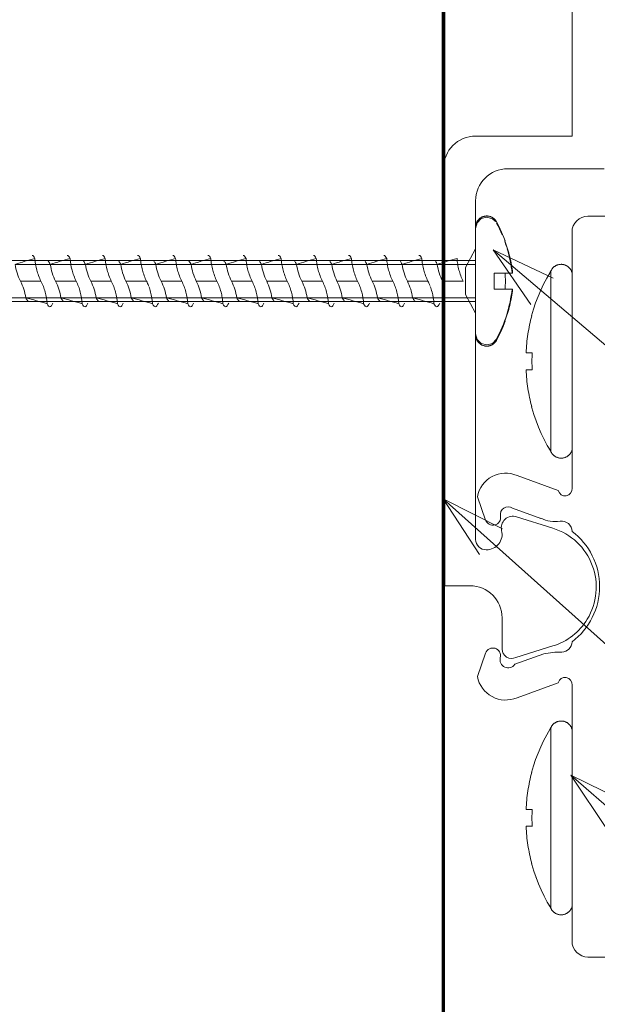
# Model space of a CAD drawing. Units: inches. Extents: x -254 to -132, y 158 to 170.
# Drawn here: x -252 to -251, y 166 to 168 of the extents above; entities that cross this region are included whole.
import ezdxf

# ---------------------------------------------------------------- set-up
doc = ezdxf.new("R2010")
doc.units = ezdxf.units.IN
doc.header["$MEASUREMENT"] = 0
for name, color, linetype, lineweight in [('A-DETL', 90, 'Continuous', 9), ('A-GENM', 13, 'Continuous', 9), ('A-WALL', 113, 'Continuous', 18), ('G-ANNO-TEXT', 231, 'Continuous', 9)]:
    doc.layers.add(name, color=color, linetype=linetype, lineweight=lineweight)

# ---------------------------------------------------------------- blocks, each defined once
blk = doc.blocks.new('FMR-604 Edge Mounting Rail_RR - L 17_ 3_-537774-Section A')
at = {"layer": 'A-GENM'}
for p, q in [((-251.0679, 168.5993), (-251.0679, 167.7251)), ((-251.0679, 167.7251), (-251.2554, 167.7251)), ((-251.3179, 167.6626), (-251.3179, 166.8501)), ((-251.1929, 167.6617), (-251.0054, 167.6617)), ((-251.2554, 167.5055), (-251.2554, 167.5992)), ((-251.2754, 167.4694), (-251.2554, 167.5055)), ((-251.2754, 167.4166), (-251.2754, 167.4694)), ((-251.2554, 167.3805), (-251.2754, 167.4166)), ((-251.2554, 166.9401), (-251.2554, 167.3805)), ((-251.1049, 166.962), (-251.1756, 166.9841)), ((-251.3179, 166.8501), (-251.2664, 166.8501)), ((-251.2039, 166.7876), (-251.2039, 166.7269)), ((-251.1771, 166.7103), (-251.1049, 166.7329))]:
    blk.add_line(p, q, dxfattribs=at)
for centre, radius, start, end in [((-251.2554, 167.6626), 0.0625, 90, 180), ((-251.1929, 167.5992), 0.0625, 90, 180), ((-251.183, 166.9628), 0.0225, 70.751, 194.1068), ((-251.2339, 166.9501), 0.03, 268.4449, 14.1068), ((-251.1407, 166.8474), 0.12, 328.6118, 72.6663), ((-251.2354, 166.9401), 0.02, 180, 271.9046), ((-251.2664, 166.7876), 0.0625, 0, 90), ((-251.1407, 166.8474), 0.12, 287.3337, 328.6118), ((-251.1854, 166.7269), 0.0185, 180, 296.6017)]:
    blk.add_arc(centre, radius, start, end, dxfattribs=at)
blk = doc.blocks.new('Wall Fastener per substrate - NOT PROVIDE - Wall Fastener per substrate - NOT PROVIDE-381220-Section A')
at = {"layer": 'A-GENM'}
for p, q in [((-251.2554, 167.5454), (-251.2554, 167.4754)), ((-251.2554, 167.483), (-252.5753, 167.483)), ((-252.0828, 167.4754), (-252.1512, 167.4754)), ((-252.0144, 167.4754), (-252.0828, 167.4754)), ((-251.9459, 167.4754), (-252.0144, 167.4754)), ((-251.8775, 167.4754), (-251.9459, 167.4754)), ((-251.8091, 167.4754), (-251.8775, 167.4754)), ((-251.7407, 167.4754), (-251.8091, 167.4754)), ((-251.6722, 167.4754), (-251.7406, 167.4754)), ((-251.6038, 167.4754), (-251.6722, 167.4754)), ((-251.4669, 167.4754), (-251.6038, 167.4754)), ((-251.3985, 167.4754), (-251.4669, 167.4754)), ((-251.3301, 167.4754), (-251.3985, 167.4754)), ((-251.2554, 167.4754), (-251.33, 167.4754)), ((-251.2191, 167.4274), (-251.2191, 167.4586)), ((-251.2191, 167.4586), (-251.1844, 167.4586)), ((-252.141, 167.443), (-252.101, 167.443)), ((-252.101, 167.443), (-252.141, 167.443)), ((-252.0725, 167.443), (-252.0325, 167.443)), ((-252.0325, 167.443), (-252.0725, 167.443)), ((-252.0041, 167.443), (-251.9641, 167.443)), ((-251.9641, 167.443), (-252.0041, 167.443)), ((-251.9357, 167.443), (-251.8957, 167.443)), ((-251.8957, 167.443), (-251.9357, 167.443)), ((-251.8672, 167.443), (-251.8272, 167.443)), ((-251.8272, 167.443), (-251.8672, 167.443)), ((-251.7988, 167.443), (-251.7588, 167.443)), ((-251.7588, 167.443), (-251.7988, 167.443)), ((-251.7304, 167.443), (-251.6904, 167.443)), ((-251.6904, 167.443), (-251.7304, 167.443)), ((-251.6619, 167.443), (-251.6219, 167.443)), ((-251.6219, 167.443), (-251.6619, 167.443)), ((-251.5935, 167.443), (-251.5535, 167.443)), ((-251.5535, 167.443), (-251.5935, 167.443)), ((-251.5251, 167.443), (-251.4851, 167.443)), ((-251.4851, 167.443), (-251.5251, 167.443)), ((-251.4566, 167.443), (-251.4166, 167.443)), ((-251.4166, 167.443), (-251.4566, 167.443)), ((-251.3882, 167.443), (-251.3482, 167.443)), ((-251.3482, 167.443), (-251.3882, 167.443)), ((-251.3198, 167.443), (-251.2798, 167.443)), ((-252.5753, 167.4106), (-251.2554, 167.4106)), ((-251.2554, 167.4106), (-251.2554, 167.3406)), ((-251.1844, 167.4274), (-251.2191, 167.4274)), ((-252.5753, 167.403), (-251.2554, 167.403)), ((-251.2554, 167.3406), (-251.2525, 167.3296))]:
    blk.add_line(p, q, dxfattribs=at)
at = {"layer": 'A-GENM', "flags": 128}
for points in [[(-251.2554, 167.548), (-251.2554, 167.5489), (-251.2553, 167.5498), (-251.2552, 167.5506), (-251.2551, 167.5515), (-251.255, 167.5523), (-251.2548, 167.5532), (-251.2546, 167.554), (-251.2543, 167.5548), (-251.254, 167.5557), (-251.2537, 167.5565), (-251.2533, 167.5573), (-251.253, 167.558), (-251.2525, 167.5588), (-251.2521, 167.5595), (-251.2516, 167.5603), (-251.2511, 167.561), (-251.2506, 167.5616), (-251.25, 167.5623), (-251.2494, 167.5629), (-251.2488, 167.5636), (-251.2482, 167.5641), (-251.2476, 167.5647), (-251.2469, 167.5652), (-251.2462, 167.5658), (-251.2455, 167.5662), (-251.2447, 167.5667), (-251.244, 167.5671), (-251.2432, 167.5675), (-251.2424, 167.5679), (-251.2416, 167.5682), (-251.2408, 167.5685), (-251.24, 167.5688), (-251.2391, 167.569), (-251.2383, 167.5692), (-251.2375, 167.5693), (-251.2366, 167.5695), (-251.2357, 167.5696), (-251.2349, 167.5696), (-251.234, 167.5697), (-251.2332, 167.5697), (-251.2323, 167.5696), (-251.2314, 167.5695), (-251.2306, 167.5694), (-251.2297, 167.5693), (-251.2289, 167.5691), (-251.228, 167.5689), (-251.2272, 167.5686), (-251.2264, 167.5684), (-251.2256, 167.568), (-251.2248, 167.5677), (-251.224, 167.5673), (-251.2232, 167.5669), (-251.2225, 167.5665), (-251.2218, 167.566), (-251.2211, 167.5655), (-251.2204, 167.565), (-251.2197, 167.5645), (-251.2191, 167.5639), (-251.2184, 167.5633), (-251.2178, 167.5626), (-251.2173, 167.562), (-251.2167, 167.5613), (-251.2162, 167.5606), (-251.2157, 167.5599), (-251.2153, 167.5592), (-251.2148, 167.5584), (-251.2148, 167.5584)], [(-251.2167, 167.5589), (-251.2226, 167.5643), (-251.2336, 167.5675), (-251.2446, 167.5645), (-251.2525, 167.5564), (-251.2554, 167.5454)], [(-251.2554, 167.443), (-251.2554, 167.4472), (-251.2554, 167.4514), (-251.2554, 167.4556), (-251.2554, 167.4598), (-251.2554, 167.4639), (-251.2554, 167.468), (-251.2554, 167.472), (-251.2554, 167.4761), (-251.2554, 167.48), (-251.2554, 167.4839), (-251.2554, 167.4878), (-251.2554, 167.4915), (-251.2554, 167.4952), (-251.2554, 167.4988), (-251.2554, 167.5023), (-251.2554, 167.5057), (-251.2554, 167.5091), (-251.2554, 167.5123), (-251.2554, 167.5154), (-251.2554, 167.5184), (-251.2554, 167.5212), (-251.2554, 167.524), (-251.2554, 167.5266), (-251.2554, 167.5291), (-251.2554, 167.5314), (-251.2554, 167.5336), (-251.2554, 167.5357), (-251.2554, 167.5376), (-251.2554, 167.5393), (-251.2554, 167.5409), (-251.2554, 167.5424), (-251.2554, 167.5436), (-251.2554, 167.5448), (-251.2554, 167.5457), (-251.2554, 167.5465), (-251.2554, 167.5472), (-251.2554, 167.5476), (-251.2554, 167.5479), (-251.2554, 167.548), (-251.2554, 167.548)], [(-251.2554, 167.548), (-251.2554, 167.548), (-251.2554, 167.5477), (-251.2554, 167.5473), (-251.2554, 167.5467), (-251.2554, 167.546), (-251.2554, 167.5454)], [(-251.2148, 167.5584), (-251.2096, 167.5484), (-251.2048, 167.5382), (-251.2004, 167.5278), (-251.1978, 167.5211)], [(-251.2554, 167.338), (-251.2554, 167.3381), (-251.2554, 167.3383), (-251.2554, 167.3387), (-251.2554, 167.3393), (-251.2554, 167.3401), (-251.2554, 167.341), (-251.2554, 167.3421), (-251.2554, 167.3433), (-251.2554, 167.3447), (-251.2554, 167.3463), (-251.2554, 167.348), (-251.2554, 167.3499), (-251.2554, 167.3519), (-251.2554, 167.354), (-251.2554, 167.3563), (-251.2554, 167.3588), (-251.2554, 167.3613), (-251.2554, 167.3641), (-251.2554, 167.3669), (-251.2554, 167.3698), (-251.2554, 167.3729), (-251.2554, 167.3761), (-251.2554, 167.3794), (-251.2554, 167.3828), (-251.2554, 167.3863), (-251.2554, 167.3898), (-251.2554, 167.3935), (-251.2554, 167.3973), (-251.2554, 167.4011), (-251.2554, 167.405), (-251.2554, 167.4089), (-251.2554, 167.4129), (-251.2554, 167.417), (-251.2554, 167.421), (-251.2554, 167.4252), (-251.2554, 167.4293), (-251.2554, 167.4335), (-251.2554, 167.4377), (-251.2554, 167.4419), (-251.2554, 167.443)], [(-251.1978, 167.3649), (-251.202, 167.3544), (-251.2065, 167.3441), (-251.2115, 167.3339), (-251.2148, 167.3276)], [(-251.2554, 167.3406), (-251.2554, 167.3398), (-251.2554, 167.3391), (-251.2554, 167.3386), (-251.2554, 167.3382), (-251.2554, 167.338), (-251.2554, 167.338)], [(-251.2148, 167.3276), (-251.2153, 167.3269), (-251.2157, 167.3261), (-251.2162, 167.3254), (-251.2167, 167.3247), (-251.2173, 167.3241), (-251.2178, 167.3234), (-251.2184, 167.3228), (-251.219, 167.3222), (-251.2197, 167.3216), (-251.2204, 167.3211), (-251.221, 167.3205), (-251.2218, 167.32), (-251.2225, 167.3196), (-251.2232, 167.3191), (-251.224, 167.3187), (-251.2248, 167.3183), (-251.2256, 167.318), (-251.2264, 167.3177), (-251.2272, 167.3174), (-251.228, 167.3172), (-251.2288, 167.3169), (-251.2297, 167.3168), (-251.2305, 167.3166), (-251.2314, 167.3165), (-251.2323, 167.3164), (-251.2331, 167.3164), (-251.234, 167.3164), (-251.2349, 167.3164), (-251.2357, 167.3165), (-251.2366, 167.3166), (-251.2374, 167.3167), (-251.2383, 167.3168), (-251.2391, 167.317), (-251.24, 167.3173), (-251.2408, 167.3175), (-251.2416, 167.3178), (-251.2424, 167.3182), (-251.2432, 167.3185), (-251.2439, 167.3189), (-251.2447, 167.3193), (-251.2454, 167.3198), (-251.2462, 167.3203), (-251.2469, 167.3208), (-251.2475, 167.3213), (-251.2482, 167.3219), (-251.2488, 167.3225), (-251.2494, 167.3231), (-251.25, 167.3237), (-251.2506, 167.3244), (-251.2511, 167.3251), (-251.2516, 167.3258), (-251.2521, 167.3265), (-251.2525, 167.3272), (-251.2529, 167.328), (-251.2533, 167.3288), (-251.2537, 167.3295), (-251.254, 167.3303), (-251.2543, 167.3312), (-251.2545, 167.332), (-251.2548, 167.3328), (-251.255, 167.3337), (-251.2551, 167.3345), (-251.2552, 167.3354), (-251.2553, 167.3362), (-251.2554, 167.3371), (-251.2554, 167.338), (-251.2554, 167.338)], [(-251.2519, 167.3286), (-251.2445, 167.3215), (-251.2335, 167.3186), (-251.2226, 167.3218), (-251.2148, 167.33)]]:
    blk.add_lwpolyline(points, dxfattribs=at)
at = {"layer": 'A-GENM'}
for centre, radius, start, end in [((-251.4496, 167.4291), 0.2669, 22.8775, 28.3875), ((-251.4496, 167.4291), 0.2669, 17.3674, 20.2762), ((-251.4496, 167.4291), 0.2669, 6.3473, 16.714), ((-251.7257, 166.1461), 1.3958, 106.0997, 107.7517), ((-251.6572, 166.1461), 1.3958, 106.0997, 107.7517), ((-251.5888, 166.1461), 1.3958, 106.0997, 107.7517), ((-251.5204, 166.1461), 1.3958, 106.0997, 107.7517), ((-251.4519, 166.1461), 1.3958, 106.0997, 107.7517), ((-251.3835, 166.1461), 1.3958, 106.0997, 107.7517), ((-251.3151, 166.1461), 1.3958, 106.0997, 107.7517), ((-251.2466, 166.1461), 1.3958, 106.0997, 107.7517), ((-251.1782, 166.1461), 1.3958, 106.0997, 107.7517), ((-251.1098, 166.1461), 1.3958, 106.0997, 107.7517), ((-251.0413, 166.1461), 1.3958, 106.0997, 107.7517), ((-250.9729, 166.1461), 1.3958, 106.0997, 107.7517), ((-250.9045, 166.1461), 1.3958, 106.0997, 107.7517), ((-251.4088, 167.443), 0.2113, 0.0037, 4.2438), ((-251.4088, 167.443), 0.2113, 355.7562, 359.9963), ((-251.409, 169.8875), 2.5798, 253.7568, 254.7145), ((-251.3406, 169.8875), 2.5798, 253.7568, 254.7145), ((-251.2722, 169.8875), 2.5798, 253.7568, 254.7145), ((-251.2037, 169.8875), 2.5798, 253.7568, 254.7145), ((-251.1353, 169.8875), 2.5798, 253.7568, 254.7145), ((-251.0669, 169.8875), 2.5798, 253.7568, 254.7145), ((-250.9984, 169.8875), 2.5798, 253.7568, 254.7145), ((-250.93, 169.8875), 2.5798, 253.7568, 254.7145), ((-250.8616, 169.8875), 2.5798, 253.7568, 254.7145), ((-250.7932, 169.8875), 2.5798, 253.7568, 254.7145), ((-250.7247, 169.8875), 2.5798, 253.7568, 254.7145), ((-250.6563, 169.8875), 2.5798, 253.7568, 254.7145), ((-251.4496, 167.4569), 0.2668, 331.611, 353.6542)]:
    blk.add_arc(centre, radius, start, end, dxfattribs=at)
for points in [[(-251.1984, 167.5211), (-251.1946, 167.5109), (-251.1883, 167.4903), (-251.1846, 167.4693), (-251.1834, 167.4586)], [(-251.1978, 167.5211), (-251.1978, 167.5211), (-251.198, 167.5211), (-251.1984, 167.5211)], [(-251.189, 167.4903), (-251.1915, 167.5008), (-251.1946, 167.511), (-251.1984, 167.5211)], [(-252.1183, 167.493), (-252.1165, 167.4932), (-252.1146, 167.4911), (-252.1127, 167.4871)], [(-252.101, 167.443), (-252.1044, 167.4499), (-252.1097, 167.4642), (-252.1122, 167.4793), (-252.1127, 167.4871)], [(-252.0499, 167.493), (-252.048, 167.4932), (-252.0462, 167.4911), (-252.0443, 167.4871)], [(-252.0325, 167.443), (-252.0359, 167.4499), (-252.0413, 167.4642), (-252.0438, 167.4793), (-252.0443, 167.4871)], [(-251.9815, 167.493), (-251.9796, 167.4932), (-251.9777, 167.4911), (-251.9759, 167.4871)], [(-251.9641, 167.443), (-251.9675, 167.4499), (-251.9729, 167.4642), (-251.9754, 167.4793), (-251.9759, 167.4871)], [(-251.9131, 167.493), (-251.9112, 167.4932), (-251.9093, 167.4911), (-251.9074, 167.4871)], [(-251.9061, 167.4755), (-251.9067, 167.4793), (-251.9072, 167.4832), (-251.9074, 167.4871)], [(-251.8446, 167.493), (-251.8427, 167.4932), (-251.8409, 167.4911), (-251.839, 167.4871)], [(-251.8377, 167.4755), (-251.8383, 167.4793), (-251.8387, 167.4832), (-251.839, 167.4871)], [(-251.7762, 167.493), (-251.7743, 167.4932), (-251.7724, 167.4911), (-251.7706, 167.4871)], [(-251.7692, 167.4755), (-251.7699, 167.4793), (-251.7703, 167.4832), (-251.7706, 167.4871)], [(-251.7078, 167.493), (-251.7059, 167.4932), (-251.704, 167.4911), (-251.7021, 167.4871)], [(-251.7008, 167.4755), (-251.7014, 167.4793), (-251.7019, 167.4832), (-251.7021, 167.4871)], [(-251.6393, 167.493), (-251.6375, 167.4932), (-251.6356, 167.4911), (-251.6337, 167.4871)], [(-251.6324, 167.4756), (-251.633, 167.4794), (-251.6335, 167.4832), (-251.6337, 167.4871)], [(-251.5709, 167.493), (-251.569, 167.4932), (-251.5671, 167.4911), (-251.5653, 167.4871)], [(-251.564, 167.4756), (-251.5646, 167.4794), (-251.565, 167.4832), (-251.5653, 167.4871)], [(-251.5025, 167.493), (-251.5006, 167.4932), (-251.4987, 167.4911), (-251.4968, 167.4871)], [(-251.4955, 167.4756), (-251.4961, 167.4794), (-251.4966, 167.4832), (-251.4968, 167.4871)], [(-251.434, 167.493), (-251.4322, 167.4932), (-251.4303, 167.4911), (-251.4284, 167.4871)], [(-251.4271, 167.4756), (-251.4277, 167.4794), (-251.4282, 167.4832), (-251.4284, 167.4871)], [(-251.3656, 167.493), (-251.3637, 167.4932), (-251.3619, 167.4911), (-251.36, 167.4871)], [(-251.3587, 167.4756), (-251.3593, 167.4794), (-251.3597, 167.4832), (-251.36, 167.4871)], [(-251.2902, 167.4757), (-251.2908, 167.4794), (-251.2913, 167.4833), (-251.2915, 167.4871)], [(-252.1512, 167.4754), (-252.1504, 167.4697), (-252.1478, 167.4586), (-252.1435, 167.4481), (-252.141, 167.443)], [(-252.0908, 167.4828), (-252.0901, 167.483), (-252.0895, 167.4831), (-252.0888, 167.4829)], [(-252.0867, 167.4815), (-252.0854, 167.4802), (-252.0841, 167.4782), (-252.0828, 167.4754)], [(-252.0828, 167.4754), (-252.082, 167.4697), (-252.0794, 167.4586), (-252.0751, 167.4481), (-252.0725, 167.443)], [(-252.0224, 167.4828), (-252.0217, 167.483), (-252.021, 167.4831), (-252.0204, 167.4829)], [(-252.0182, 167.4815), (-252.0169, 167.4802), (-252.0157, 167.4781), (-252.0144, 167.4754)], [(-252.0144, 167.4754), (-252.0135, 167.4697), (-252.011, 167.4586), (-252.0067, 167.4481), (-252.0041, 167.443)], [(-251.9539, 167.4828), (-251.9533, 167.483), (-251.9526, 167.4831), (-251.9519, 167.4829)], [(-251.9497, 167.4815), (-251.9485, 167.4802), (-251.9472, 167.4781), (-251.9459, 167.4754)], [(-251.9459, 167.4754), (-251.9451, 167.4697), (-251.9425, 167.4586), (-251.9382, 167.4481), (-251.9357, 167.443)], [(-251.8855, 167.4828), (-251.8848, 167.483), (-251.8842, 167.4831), (-251.8835, 167.4829)], [(-251.8813, 167.4814), (-251.88, 167.4802), (-251.8788, 167.4781), (-251.8775, 167.4754)], [(-251.8775, 167.4754), (-251.8767, 167.4697), (-251.8741, 167.4586), (-251.8698, 167.4481), (-251.8672, 167.443)], [(-251.8151, 167.4829), (-251.8131, 167.4823), (-251.8111, 167.4797), (-251.8091, 167.4754)], [(-251.8128, 167.4814), (-251.8116, 167.4801), (-251.8103, 167.4781), (-251.8091, 167.4754)], [(-251.8091, 167.4754), (-251.8082, 167.4697), (-251.8057, 167.4586), (-251.8014, 167.4481), (-251.7988, 167.443)], [(-251.7466, 167.4829), (-251.746, 167.4827), (-251.7453, 167.4823), (-251.7446, 167.4817)], [(-251.7444, 167.4814), (-251.7431, 167.4801), (-251.7419, 167.4781), (-251.7406, 167.4754)], [(-251.7406, 167.4754), (-251.7398, 167.4697), (-251.7372, 167.4586), (-251.7329, 167.4481), (-251.7304, 167.443)], [(-251.6759, 167.4814), (-251.6747, 167.4801), (-251.6734, 167.4781), (-251.6722, 167.4754)], [(-251.6722, 167.4754), (-251.6714, 167.4697), (-251.6688, 167.4586), (-251.6645, 167.4481), (-251.6619, 167.443)], [(-251.6075, 167.4813), (-251.6062, 167.4801), (-251.605, 167.478), (-251.6038, 167.4754)], [(-251.6038, 167.4754), (-251.6029, 167.4697), (-251.6004, 167.4586), (-251.5961, 167.4481), (-251.5935, 167.443)], [(-251.539, 167.4813), (-251.5378, 167.48), (-251.5366, 167.478), (-251.5353, 167.4754)], [(-251.5353, 167.4754), (-251.5345, 167.4697), (-251.5319, 167.4586), (-251.5276, 167.4481), (-251.5251, 167.443)], [(-251.4706, 167.4813), (-251.4693, 167.48), (-251.4681, 167.478), (-251.4669, 167.4754)], [(-251.4669, 167.4754), (-251.4661, 167.4697), (-251.4635, 167.4586), (-251.4592, 167.4481), (-251.4566, 167.443)], [(-251.4021, 167.4813), (-251.4009, 167.48), (-251.3997, 167.478), (-251.3985, 167.4754)], [(-251.3985, 167.4754), (-251.3976, 167.4697), (-251.3951, 167.4586), (-251.3908, 167.4481), (-251.3882, 167.443)], [(-251.3336, 167.4813), (-251.3324, 167.48), (-251.3312, 167.478), (-251.33, 167.4754)], [(-251.33, 167.4754), (-251.3292, 167.4697), (-251.3266, 167.4586), (-251.3223, 167.4481), (-251.3198, 167.443)], [(-251.1834, 167.4586), (-251.184, 167.464), (-251.1848, 167.4693), (-251.1857, 167.4745)], [(-251.1834, 167.4586), (-251.1837, 167.4586), (-251.184, 167.4586), (-251.1844, 167.4586)], [(-252.141, 167.443), (-252.1384, 167.4379), (-252.1341, 167.4274), (-252.1315, 167.4163), (-252.1307, 167.4106)], [(-252.0892, 167.3989), (-252.0897, 167.4067), (-252.0922, 167.4219), (-252.0975, 167.4361), (-252.101, 167.443)], [(-252.0725, 167.443), (-252.0699, 167.4379), (-252.0656, 167.4274), (-252.0631, 167.4163), (-252.0622, 167.4106)], [(-252.0207, 167.3989), (-252.0213, 167.4067), (-252.0237, 167.4219), (-252.0291, 167.4361), (-252.0325, 167.443)], [(-252.0041, 167.443), (-252.0015, 167.4379), (-251.9972, 167.4274), (-251.9946, 167.4163), (-251.9938, 167.4106)], [(-251.9523, 167.3989), (-251.9528, 167.4067), (-251.9553, 167.4219), (-251.9607, 167.4361), (-251.9641, 167.443)], [(-251.9357, 167.443), (-251.9331, 167.4379), (-251.9288, 167.4274), (-251.9262, 167.4163), (-251.9254, 167.4106)], [(-251.8916, 167.4338), (-251.8928, 167.4369), (-251.8942, 167.44), (-251.8957, 167.443)], [(-251.8672, 167.443), (-251.8646, 167.4379), (-251.8604, 167.4274), (-251.8578, 167.4163), (-251.8569, 167.4106)], [(-251.8154, 167.3989), (-251.816, 167.4067), (-251.8184, 167.4219), (-251.8238, 167.4361), (-251.8272, 167.443)], [(-251.7988, 167.443), (-251.7962, 167.4379), (-251.7919, 167.4274), (-251.7893, 167.4163), (-251.7885, 167.4106)], [(-251.7304, 167.443), (-251.7278, 167.4379), (-251.7235, 167.4274), (-251.7209, 167.4163), (-251.7201, 167.4106)], [(-251.6786, 167.3989), (-251.6791, 167.4067), (-251.6816, 167.4219), (-251.6869, 167.4361), (-251.6904, 167.443)], [(-251.6619, 167.443), (-251.6593, 167.4379), (-251.6551, 167.4274), (-251.6525, 167.4163), (-251.6516, 167.4106)], [(-251.6101, 167.3989), (-251.6107, 167.4067), (-251.6131, 167.4219), (-251.6185, 167.4361), (-251.6219, 167.443)], [(-251.5935, 167.443), (-251.5909, 167.4379), (-251.5866, 167.4274), (-251.5841, 167.4163), (-251.5832, 167.4106)], [(-251.5417, 167.3989), (-251.5422, 167.4067), (-251.5447, 167.4219), (-251.5501, 167.4361), (-251.5535, 167.443)], [(-251.5251, 167.443), (-251.5225, 167.4379), (-251.5182, 167.4274), (-251.5156, 167.4163), (-251.5148, 167.4106)], [(-251.4733, 167.3989), (-251.4738, 167.4067), (-251.4763, 167.4219), (-251.4817, 167.4361), (-251.4851, 167.443)], [(-251.4566, 167.443), (-251.454, 167.4379), (-251.4498, 167.4274), (-251.4472, 167.4163), (-251.4463, 167.4106)], [(-251.4048, 167.3989), (-251.4054, 167.4067), (-251.4078, 167.4219), (-251.4132, 167.4361), (-251.4166, 167.443)], [(-251.3882, 167.443), (-251.3856, 167.4379), (-251.3813, 167.4274), (-251.3788, 167.4163), (-251.3779, 167.4106)], [(-251.3444, 167.4344), (-251.3455, 167.4373), (-251.3468, 167.4402), (-251.3482, 167.443)], [(-252.1307, 167.4106), (-252.1294, 167.4079), (-252.1281, 167.4058), (-252.1268, 167.4045)], [(-252.0622, 167.4106), (-252.0609, 167.4079), (-252.0597, 167.4058), (-252.0584, 167.4045)], [(-251.9938, 167.4106), (-251.9925, 167.4079), (-251.9913, 167.4058), (-251.99, 167.4046)], [(-251.9254, 167.4106), (-251.9241, 167.4079), (-251.9228, 167.4059), (-251.9216, 167.4046)], [(-251.8569, 167.4106), (-251.8557, 167.4079), (-251.8544, 167.4059), (-251.8532, 167.4046)], [(-251.7885, 167.4106), (-251.7872, 167.408), (-251.786, 167.4059), (-251.7848, 167.4046)], [(-251.747, 167.3989), (-251.7473, 167.4028), (-251.7477, 167.4067), (-251.7483, 167.4105)], [(-251.7201, 167.4106), (-251.7188, 167.408), (-251.7176, 167.4059), (-251.7163, 167.4046)], [(-251.6516, 167.4106), (-251.6504, 167.408), (-251.6492, 167.406), (-251.6479, 167.4047)], [(-251.5832, 167.4106), (-251.582, 167.408), (-251.5807, 167.406), (-251.5795, 167.4047)], [(-251.5148, 167.4106), (-251.5135, 167.408), (-251.5123, 167.406), (-251.5111, 167.4047)], [(-251.4463, 167.4106), (-251.4451, 167.408), (-251.4439, 167.406), (-251.4427, 167.4047)], [(-251.3779, 167.4106), (-251.3767, 167.4081), (-251.3755, 167.4061), (-251.3743, 167.4048)], [(-251.1834, 167.4274), (-251.1846, 167.4167), (-251.1884, 167.3956), (-251.1946, 167.375), (-251.1984, 167.3649)], [(-251.1857, 167.4115), (-251.1848, 167.4168), (-251.184, 167.4221), (-251.1834, 167.4274)], [(-251.1844, 167.4274), (-251.184, 167.4274), (-251.1837, 167.4274), (-251.1834, 167.4274)], [(-252.1267, 167.4044), (-252.126, 167.4037), (-252.1253, 167.4033), (-252.1247, 167.4031)], [(-252.0892, 167.3989), (-252.0873, 167.3949), (-252.0836, 167.3907), (-252.0798, 167.3958), (-252.0779, 167.4002)], [(-252.0582, 167.4044), (-252.0576, 167.4037), (-252.0569, 167.4033), (-252.0562, 167.4031)], [(-252.0207, 167.3989), (-252.0189, 167.3949), (-252.0151, 167.3907), (-252.0114, 167.3958), (-252.0095, 167.4002)], [(-251.9898, 167.4044), (-251.9891, 167.4037), (-251.9885, 167.4033), (-251.9878, 167.4031)], [(-251.9523, 167.3989), (-251.9504, 167.3949), (-251.9467, 167.3907), (-251.9429, 167.3958), (-251.9411, 167.4002)], [(-251.9214, 167.4044), (-251.9207, 167.4037), (-251.92, 167.4033), (-251.9194, 167.4031)], [(-251.8839, 167.3989), (-251.882, 167.3949), (-251.8783, 167.3907), (-251.8745, 167.3958), (-251.8726, 167.4002)], [(-251.8529, 167.4044), (-251.8523, 167.4037), (-251.8516, 167.4033), (-251.8509, 167.4031)], [(-251.8154, 167.3989), (-251.8136, 167.3949), (-251.8098, 167.3907), (-251.8061, 167.3958), (-251.8042, 167.4002)], [(-251.7845, 167.4044), (-251.7838, 167.4037), (-251.7832, 167.4033), (-251.7825, 167.4031)], [(-251.747, 167.3989), (-251.7451, 167.3949), (-251.7414, 167.3907), (-251.7377, 167.3958), (-251.7358, 167.4002)], [(-251.7161, 167.4044), (-251.7154, 167.4037), (-251.7147, 167.4033), (-251.7141, 167.4031)], [(-251.6786, 167.3989), (-251.6767, 167.3949), (-251.673, 167.3907), (-251.6692, 167.3958), (-251.6673, 167.4002)], [(-251.6476, 167.4044), (-251.647, 167.4037), (-251.6463, 167.4033), (-251.6456, 167.4031)], [(-251.6101, 167.3989), (-251.6083, 167.3949), (-251.6045, 167.3907), (-251.6008, 167.3958), (-251.5989, 167.4002)], [(-251.5792, 167.4044), (-251.5785, 167.4037), (-251.5779, 167.4033), (-251.5772, 167.4031)], [(-251.5417, 167.3989), (-251.5398, 167.3949), (-251.5361, 167.3907), (-251.5324, 167.3958), (-251.5305, 167.4002)], [(-251.5108, 167.4044), (-251.5101, 167.4037), (-251.5094, 167.4033), (-251.5088, 167.4031)], [(-251.4733, 167.3989), (-251.4714, 167.3949), (-251.4677, 167.3907), (-251.4639, 167.3958), (-251.4621, 167.4002)], [(-251.4423, 167.4044), (-251.4417, 167.4037), (-251.441, 167.4033), (-251.4404, 167.4031)], [(-251.4048, 167.3989), (-251.403, 167.3949), (-251.3992, 167.3907), (-251.3955, 167.3958), (-251.3936, 167.4002)], [(-251.3739, 167.4044), (-251.3732, 167.4037), (-251.3726, 167.4033), (-251.3719, 167.4031)], [(-251.3364, 167.3989), (-251.3345, 167.3949), (-251.3308, 167.3907), (-251.3271, 167.3958), (-251.3252, 167.4002)], [(-251.1984, 167.3649), (-251.1946, 167.3751), (-251.1915, 167.3854), (-251.189, 167.3958)], [(-251.1984, 167.3649), (-251.198, 167.3649), (-251.1978, 167.3649), (-251.1978, 167.3649)]]:
    blk.add_open_spline(points, degree=3, dxfattribs=at)
for points, knots in [([(-251.8957, 167.443), (-251.8991, 167.4499), (-251.903, 167.4605), (-251.9054, 167.4716), (-251.9061, 167.4753)], [0, 0, 0, 0, 0.5, 0.7427794, 0.7427794, 0.7427794, 0.7427794]), ([(-251.8272, 167.443), (-251.8306, 167.4499), (-251.8346, 167.4605), (-251.837, 167.4716), (-251.8376, 167.4753)], [0, 0, 0, 0, 0.5, 0.7427794, 0.7427794, 0.7427794, 0.7427794]), ([(-251.7588, 167.443), (-251.7622, 167.4499), (-251.7662, 167.4605), (-251.7686, 167.4716), (-251.7692, 167.4753)], [0, 0, 0, 0, 0.5, 0.7427794, 0.7427794, 0.7427794, 0.7427794]), ([(-251.6904, 167.443), (-251.6938, 167.4499), (-251.6977, 167.4605), (-251.7001, 167.4716), (-251.7008, 167.4753)], [0, 0, 0, 0, 0.5, 0.7427794, 0.7427794, 0.7427794, 0.7427794]), ([(-251.6219, 167.443), (-251.6253, 167.4499), (-251.6293, 167.4605), (-251.6317, 167.4716), (-251.6323, 167.4753)], [0, 0, 0, 0, 0.5, 0.7427794, 0.7427794, 0.7427794, 0.7427794]), ([(-251.5535, 167.443), (-251.5569, 167.4499), (-251.5609, 167.4605), (-251.5633, 167.4716), (-251.5639, 167.4753)], [0, 0, 0, 0, 0.5, 0.7427794, 0.7427794, 0.7427794, 0.7427794]), ([(-251.4851, 167.443), (-251.4885, 167.4499), (-251.4925, 167.4605), (-251.4949, 167.4716), (-251.4955, 167.4753)], [0, 0, 0, 0, 0.5, 0.7427794, 0.7427794, 0.7427794, 0.7427794]), ([(-251.4166, 167.443), (-251.42, 167.4499), (-251.424, 167.4605), (-251.4264, 167.4716), (-251.427, 167.4753)], [0, 0, 0, 0, 0.5, 0.7427794, 0.7427794, 0.7427794, 0.7427794]), ([(-251.3482, 167.443), (-251.3516, 167.4499), (-251.3556, 167.4605), (-251.358, 167.4716), (-251.3586, 167.4753)], [0, 0, 0, 0, 0.5, 0.7427794, 0.7427794, 0.7427794, 0.7427794]), ([(-251.2798, 167.443), (-251.2832, 167.4499), (-251.2872, 167.4605), (-251.2896, 167.4716), (-251.2902, 167.4753)], [0, 0, 0, 0, 0.5, 0.7427794, 0.7427794, 0.7427794, 0.7427794]), ([(-251.8839, 167.3989), (-251.8844, 167.4067), (-251.8863, 167.4181), (-251.8897, 167.4289), (-251.8911, 167.4325)], [0, 0, 0, 0, 0.5, 0.75, 0.75, 0.75, 0.75]), ([(-251.7484, 167.4108), (-251.749, 167.4144), (-251.7514, 167.4255), (-251.7554, 167.4361), (-251.7588, 167.443)], [0.2572206, 0.2572206, 0.2572206, 0.2572206, 0.5, 1, 1, 1, 1]), ([(-251.3364, 167.3989), (-251.3369, 167.4067), (-251.3388, 167.4181), (-251.3423, 167.4289), (-251.3436, 167.4325)], [0, 0, 0, 0, 0.5, 0.75, 0.75, 0.75, 0.75])]:
    blk.add_open_spline(points, degree=3, knots=knots, dxfattribs=at)
blk = doc.blocks.new('022 FM Panel Clip with Screw - 022 FM Panel Clip with Screw-460435-Section A')
at = {"layer": 'A-GENM'}
for p, q in [((-250.9429, 167.5694), (-251.0369, 167.5694)), ((-251.0679, 167.5384), (-251.0679, 167.04)), ((-251.117, 167.4488), (-251.1113, 167.4587)), ((-251.1093, 167.2869), (-251.1093, 167.4621)), ((-251.068, 167.4601), (-251.0679, 167.4598)), ((-251.134, 167.4131), (-251.1288, 167.4252)), ((-251.1466, 167.3756), (-251.1429, 167.3882)), ((-251.1093, 167.1118), (-251.1093, 167.2869)), ((-251.1279, 167.1466), (-251.1332, 167.1587)), ((-251.1222, 167.1348), (-251.1223, 167.1351)), ((-251.1113, 167.1151), (-251.116, 167.1231)), ((-251.1092, 167.1115), (-251.1093, 167.1118)), ((-251.1048, 167.105), (-251.1053, 167.1055)), ((-251.1035, 167.1037), (-251.1041, 167.1043)), ((-251.0947, 167.0354), (-251.1748, 167.0646)), ((-251.252, 167.0233), (-251.2361, 166.9779)), ((-251.1834, 167.0012), (-251.1285, 166.9812)), ((-251.2361, 166.7188), (-251.252, 166.6734)), ((-251.1228, 166.7176), (-251.1791, 166.6971)), ((-251.1748, 166.6322), (-251.0947, 166.6613)), ((-251.0679, 166.6568), (-251.0679, 166.1584)), ((-251.117, 166.56), (-251.1113, 166.57)), ((-251.1093, 166.3982), (-251.1093, 166.5734)), ((-251.068, 166.5713), (-251.0679, 166.5711)), ((-251.134, 166.5243), (-251.1288, 166.5364)), ((-251.1466, 166.4868), (-251.1429, 166.4995)), ((-251.1093, 166.223), (-251.1093, 166.3982)), ((-251.1379, 166.2823), (-251.1381, 166.2827)), ((-251.1279, 166.2579), (-251.1332, 166.27)), ((-251.1113, 166.2264), (-251.116, 166.2344)), ((-251.1092, 166.2227), (-251.1093, 166.223)), ((-251.1087, 166.2218), (-251.1088, 166.2219)), ((-251.0692, 166.222), (-251.0693, 166.2218)), ((-251.1048, 166.2162), (-251.1053, 166.2168)), ((-251.1035, 166.215), (-251.1041, 166.2156)), ((-251.0369, 166.1274), (-250.9429, 166.1274))]:
    blk.add_line(p, q, dxfattribs=at)
at = {"layer": 'A-GENM', "flags": 128}
for points in [[(-251.1093, 167.4621), (-251.1089, 167.4629), (-251.1085, 167.4637), (-251.1081, 167.4645), (-251.1077, 167.4652), (-251.1072, 167.466), (-251.1067, 167.4667), (-251.1061, 167.4674), (-251.1056, 167.4681), (-251.105, 167.4687), (-251.1043, 167.4693), (-251.1037, 167.4699), (-251.103, 167.4705), (-251.1023, 167.4711), (-251.1016, 167.4716), (-251.1009, 167.4721), (-251.1002, 167.4725), (-251.0994, 167.473), (-251.0986, 167.4734), (-251.0978, 167.4737), (-251.097, 167.4741), (-251.0962, 167.4744), (-251.0953, 167.4746), (-251.0945, 167.4749), (-251.0936, 167.4751), (-251.0928, 167.4752), (-251.0919, 167.4754), (-251.091, 167.4755), (-251.0901, 167.4755), (-251.0892, 167.4756), (-251.0884, 167.4756), (-251.0875, 167.4755), (-251.0866, 167.4754), (-251.0857, 167.4753), (-251.0849, 167.4752), (-251.084, 167.475), (-251.0832, 167.4748), (-251.0823, 167.4745), (-251.0815, 167.4742), (-251.0807, 167.4739), (-251.0798, 167.4736), (-251.0791, 167.4732), (-251.0783, 167.4728), (-251.0775, 167.4723), (-251.0768, 167.4719), (-251.076, 167.4714), (-251.0753, 167.4708), (-251.0747, 167.4703), (-251.074, 167.4697), (-251.0734, 167.4691), (-251.0728, 167.4684), (-251.0722, 167.4678), (-251.0716, 167.4671), (-251.0711, 167.4664), (-251.0706, 167.4656), (-251.0701, 167.4649), (-251.0697, 167.4641), (-251.0693, 167.4634), (-251.0689, 167.4626), (-251.0686, 167.4618), (-251.0683, 167.4609), (-251.068, 167.4601), (-251.0679, 167.4598)], [(-251.105, 167.4687), (-251.1043, 167.4693), (-251.1037, 167.4699), (-251.103, 167.4705)], [(-251.0986, 167.4734), (-251.0978, 167.4737), (-251.097, 167.4741), (-251.0962, 167.4744), (-251.0953, 167.4746), (-251.0945, 167.4749), (-251.0936, 167.4751), (-251.0928, 167.4752), (-251.0919, 167.4754), (-251.091, 167.4755), (-251.0901, 167.4755), (-251.0892, 167.4756), (-251.0884, 167.4756), (-251.0875, 167.4755), (-251.0866, 167.4754), (-251.0857, 167.4753), (-251.0849, 167.4752), (-251.084, 167.475), (-251.0832, 167.4748), (-251.0823, 167.4745), (-251.0815, 167.4742), (-251.0807, 167.4739), (-251.0798, 167.4736), (-251.0791, 167.4732), (-251.0783, 167.4728), (-251.0775, 167.4723)], [(-251.0728, 167.4684), (-251.0722, 167.4678), (-251.0716, 167.4671), (-251.0713, 167.4666)], [(-251.1466, 167.3756), (-251.1429, 167.3882), (-251.1387, 167.4007), (-251.134, 167.4131), (-251.1288, 167.4252), (-251.1232, 167.4371), (-251.117, 167.4488), (-251.1105, 167.4602), (-251.1093, 167.4621)], [(-251.1422, 167.1835), (-251.146, 167.1962), (-251.1466, 167.1983)], [(-251.1093, 167.1118), (-251.116, 167.1231), (-251.1222, 167.1348), (-251.1279, 167.1466), (-251.1332, 167.1587), (-251.1379, 167.171), (-251.1422, 167.1835), (-251.146, 167.1962), (-251.1466, 167.1983)], [(-251.0679, 167.114), (-251.0682, 167.1132), (-251.0685, 167.1124), (-251.0688, 167.1116), (-251.0692, 167.1108), (-251.0696, 167.11), (-251.07, 167.1092), (-251.0705, 167.1085), (-251.0709, 167.1077), (-251.0715, 167.107), (-251.072, 167.1063), (-251.0726, 167.1057), (-251.0732, 167.105), (-251.0738, 167.1044), (-251.0745, 167.1038), (-251.0751, 167.1032), (-251.0758, 167.1027), (-251.0765, 167.1022), (-251.0773, 167.1017), (-251.078, 167.1012), (-251.0788, 167.1008), (-251.0796, 167.1004), (-251.0804, 167.1001), (-251.0812, 167.0997), (-251.082, 167.0994), (-251.0829, 167.0992), (-251.0837, 167.0989), (-251.0846, 167.0988), (-251.0855, 167.0986), (-251.0863, 167.0985), (-251.0872, 167.0984), (-251.0881, 167.0983), (-251.089, 167.0983), (-251.0898, 167.0983), (-251.0907, 167.0984), (-251.0916, 167.0985), (-251.0925, 167.0986), (-251.0933, 167.0987), (-251.0942, 167.0989), (-251.0951, 167.0992), (-251.0959, 167.0994), (-251.0967, 167.0997), (-251.0975, 167.1), (-251.0983, 167.1004), (-251.0991, 167.1008), (-251.0999, 167.1012), (-251.1007, 167.1017), (-251.1014, 167.1021), (-251.1021, 167.1026), (-251.1028, 167.1032), (-251.1035, 167.1037), (-251.1041, 167.1043), (-251.1048, 167.105), (-251.1054, 167.1056), (-251.106, 167.1063), (-251.1065, 167.107), (-251.107, 167.1077), (-251.1075, 167.1084), (-251.108, 167.1091), (-251.1084, 167.1099), (-251.1088, 167.1107), (-251.1092, 167.1115), (-251.1093, 167.1118)], [(-251.0715, 167.107), (-251.072, 167.1063), (-251.0726, 167.1057)], [(-251.0773, 167.1017), (-251.078, 167.1012), (-251.0788, 167.1008), (-251.0796, 167.1004), (-251.0804, 167.1001), (-251.0812, 167.0997), (-251.082, 167.0994), (-251.0829, 167.0992), (-251.0837, 167.0989), (-251.0846, 167.0988), (-251.0855, 167.0986), (-251.0863, 167.0985), (-251.0872, 167.0984), (-251.0881, 167.0983), (-251.089, 167.0983), (-251.0898, 167.0983), (-251.0907, 167.0984), (-251.0916, 167.0985), (-251.0925, 167.0986), (-251.0933, 167.0987), (-251.0942, 167.0989), (-251.0951, 167.0992), (-251.0959, 167.0994), (-251.0967, 167.0997), (-251.0975, 167.1), (-251.0983, 167.1004)], [(-251.1093, 166.5734), (-251.1089, 166.5742), (-251.1085, 166.575), (-251.1081, 166.5757), (-251.1077, 166.5765), (-251.1072, 166.5772), (-251.1067, 166.5779), (-251.1061, 166.5786), (-251.1056, 166.5793), (-251.105, 166.58), (-251.1043, 166.5806), (-251.1037, 166.5812), (-251.103, 166.5818), (-251.1023, 166.5823), (-251.1016, 166.5828), (-251.1009, 166.5833), (-251.1002, 166.5838), (-251.0994, 166.5842), (-251.0986, 166.5846), (-251.0978, 166.585), (-251.097, 166.5853), (-251.0962, 166.5856), (-251.0953, 166.5859), (-251.0945, 166.5861), (-251.0936, 166.5863), (-251.0928, 166.5865), (-251.0919, 166.5866), (-251.091, 166.5867), (-251.0901, 166.5868), (-251.0892, 166.5868), (-251.0884, 166.5868), (-251.0875, 166.5868), (-251.0866, 166.5867), (-251.0857, 166.5866), (-251.0849, 166.5864), (-251.084, 166.5862), (-251.0832, 166.586), (-251.0823, 166.5858), (-251.0815, 166.5855), (-251.0807, 166.5852), (-251.0798, 166.5848), (-251.0791, 166.5844), (-251.0783, 166.584), (-251.0775, 166.5836), (-251.0768, 166.5831), (-251.076, 166.5826), (-251.0753, 166.5821), (-251.0747, 166.5815), (-251.074, 166.5809), (-251.0734, 166.5803), (-251.0728, 166.5797), (-251.0722, 166.579), (-251.0716, 166.5783), (-251.0711, 166.5776), (-251.0706, 166.5769), (-251.0701, 166.5762), (-251.0697, 166.5754), (-251.0693, 166.5746), (-251.0689, 166.5738), (-251.0686, 166.573), (-251.0683, 166.5722), (-251.068, 166.5713), (-251.0679, 166.5711)], [(-251.0986, 166.5846), (-251.0978, 166.585), (-251.097, 166.5853), (-251.0962, 166.5856), (-251.0953, 166.5859), (-251.0945, 166.5861), (-251.0936, 166.5863), (-251.0928, 166.5865), (-251.0919, 166.5866), (-251.091, 166.5867), (-251.0901, 166.5868), (-251.0892, 166.5868), (-251.0884, 166.5868), (-251.0875, 166.5868), (-251.0866, 166.5867), (-251.0857, 166.5866), (-251.0849, 166.5864), (-251.084, 166.5862), (-251.0832, 166.586), (-251.0823, 166.5858), (-251.0815, 166.5855), (-251.0807, 166.5852), (-251.0798, 166.5848), (-251.0791, 166.5844), (-251.0783, 166.584), (-251.0775, 166.5836)], [(-251.1466, 166.4868), (-251.1429, 166.4995), (-251.1387, 166.512), (-251.134, 166.5243), (-251.1288, 166.5364), (-251.1232, 166.5484), (-251.117, 166.56), (-251.1105, 166.5715), (-251.1093, 166.5734)], [(-251.105, 166.58), (-251.1043, 166.5806), (-251.1037, 166.5812), (-251.103, 166.5818)], [(-251.0728, 166.5797), (-251.0722, 166.579), (-251.0716, 166.5783), (-251.0713, 166.5778)], [(-251.1422, 166.2948), (-251.146, 166.3074), (-251.1466, 166.3096)], [(-251.1093, 166.223), (-251.116, 166.2344), (-251.1222, 166.246), (-251.1279, 166.2579), (-251.1332, 166.27), (-251.1379, 166.2823), (-251.1422, 166.2948), (-251.146, 166.3074), (-251.1466, 166.3096)], [(-251.0679, 166.2253), (-251.0682, 166.2245), (-251.0685, 166.2236), (-251.0688, 166.2228), (-251.0692, 166.222), (-251.0696, 166.2212), (-251.07, 166.2205), (-251.0705, 166.2197), (-251.0709, 166.219), (-251.0715, 166.2183), (-251.072, 166.2176), (-251.0726, 166.2169), (-251.0732, 166.2163), (-251.0738, 166.2156), (-251.0745, 166.215), (-251.0751, 166.2145), (-251.0758, 166.2139), (-251.0765, 166.2134), (-251.0773, 166.2129), (-251.078, 166.2125), (-251.0788, 166.2121), (-251.0796, 166.2117), (-251.0804, 166.2113), (-251.0812, 166.211), (-251.082, 166.2107), (-251.0829, 166.2104), (-251.0837, 166.2102), (-251.0846, 166.21), (-251.0855, 166.2098), (-251.0863, 166.2097), (-251.0872, 166.2096), (-251.0881, 166.2096), (-251.089, 166.2096), (-251.0898, 166.2096), (-251.0907, 166.2096), (-251.0916, 166.2097), (-251.0925, 166.2098), (-251.0933, 166.21), (-251.0942, 166.2102), (-251.0951, 166.2104), (-251.0959, 166.2107), (-251.0967, 166.211), (-251.0975, 166.2113), (-251.0983, 166.2116), (-251.0991, 166.212), (-251.0999, 166.2124), (-251.1007, 166.2129), (-251.1014, 166.2134), (-251.1021, 166.2139), (-251.1028, 166.2144), (-251.1035, 166.215), (-251.1041, 166.2156), (-251.1048, 166.2162), (-251.1054, 166.2169), (-251.106, 166.2175), (-251.1065, 166.2182), (-251.107, 166.2189), (-251.1075, 166.2196), (-251.108, 166.2204), (-251.1084, 166.2212), (-251.1088, 166.2219), (-251.1092, 166.2227), (-251.1093, 166.223)], [(-251.0773, 166.2129), (-251.078, 166.2125), (-251.0788, 166.2121), (-251.0796, 166.2117), (-251.0804, 166.2113), (-251.0812, 166.211), (-251.082, 166.2107), (-251.0829, 166.2104), (-251.0837, 166.2102), (-251.0846, 166.21), (-251.0855, 166.2098), (-251.0863, 166.2097), (-251.0872, 166.2096), (-251.0881, 166.2096), (-251.089, 166.2096), (-251.0898, 166.2096), (-251.0907, 166.2096), (-251.0916, 166.2097), (-251.0925, 166.2098), (-251.0933, 166.21), (-251.0942, 166.2102), (-251.0951, 166.2104), (-251.0959, 166.2107), (-251.0967, 166.211), (-251.0975, 166.2113), (-251.0983, 166.2116)], [(-251.0715, 166.2183), (-251.072, 166.2176), (-251.0726, 166.2169)]]:
    blk.add_lwpolyline(points, dxfattribs=at)
at = {"layer": 'A-GENM'}
for centre, radius, start, end in [((-251.0369, 167.5384), 0.031, 90, 180), ((-250.8182, 167.2869), 0.3276, 177.1271, 180.0003), ((-250.8182, 167.2869), 0.3276, 179.9997, 182.8729), ((-251.197, 167.0132), 0.0559, 66.6306, 169.5503), ((-251.0814, 167.0386), 0.0136, 193.4388, 5.8959), ((-251.192, 166.9884), 0.0154, 56.2713, 190.439), ((-251.2219, 166.9829), 0.015, 199.2988, 10.439), ((-251.1007, 167.0387), 0.0638, 244.1149, 278.7515), ((-251.0879, 166.9558), 0.02, 360, 98.7515), ((-251.1486, 166.8484), 0.1344, 306.9172, 53.0828), ((-251.0879, 166.741), 0.02, 270, 360), ((-251.2219, 166.7139), 0.015, 345.0867, 160.7012), ((-251.0879, 166.5374), 0.1836, 90, 100.9654), ((-251.1922, 166.706), 0.0158, 165.0867, 325.7273), ((-251.197, 166.6835), 0.0559, 190.4497, 293.3694), ((-251.0814, 166.6582), 0.0136, 354.1041, 166.5612), ((-250.8182, 166.3982), 0.3276, 177.1271, 180.0003), ((-250.8182, 166.3982), 0.3276, 179.9997, 182.8729), ((-251.0369, 166.1584), 0.031, 180, 270)]:
    blk.add_arc(centre, radius, start, end, dxfattribs=at)
for points in [[(-251.1461, 167.3756), (-251.1493, 167.3637), (-251.1544, 167.3399), (-251.1567, 167.3156), (-251.1573, 167.3034)], [(-251.1466, 167.3756), (-251.1466, 167.3756), (-251.1464, 167.3756), (-251.1461, 167.3756)], [(-251.1573, 167.3034), (-251.1567, 167.3034), (-251.1541, 167.3034), (-251.1487, 167.3034), (-251.1453, 167.3034)], [(-251.1453, 167.2705), (-251.1487, 167.2705), (-251.1541, 167.2705), (-251.1567, 167.2705), (-251.1573, 167.2705)], [(-251.1573, 167.2705), (-251.1567, 167.2583), (-251.1544, 167.234), (-251.1493, 167.2101), (-251.1461, 167.1983)], [(-251.1461, 167.1983), (-251.1464, 167.1983), (-251.1466, 167.1983), (-251.1466, 167.1983)], [(-251.1461, 166.4868), (-251.1493, 166.475), (-251.1544, 166.4511), (-251.1567, 166.4268), (-251.1573, 166.4146)], [(-251.1466, 166.4868), (-251.1466, 166.4868), (-251.1464, 166.4868), (-251.1461, 166.4868)], [(-251.1573, 166.4146), (-251.1567, 166.4146), (-251.1541, 166.4146), (-251.1487, 166.4146), (-251.1453, 166.4146)], [(-251.1453, 166.3818), (-251.1487, 166.3818), (-251.1541, 166.3818), (-251.1567, 166.3818), (-251.1573, 166.3818)], [(-251.1573, 166.3818), (-251.1567, 166.3695), (-251.1544, 166.3453), (-251.1493, 166.3214), (-251.1461, 166.3096)], [(-251.1461, 166.3096), (-251.1464, 166.3096), (-251.1466, 166.3096), (-251.1466, 166.3096)]]:
    blk.add_open_spline(points, degree=3, dxfattribs=at)

msp = doc.modelspace()

# ---------------------------------------------------------------- linework, layer by layer
at = {"layer": 'A-DETL', "lineweight": 70}
msp.add_line((-251.317896, 168.661825), (-251.317896, 166.850061), dxfattribs=at)
at = {"layer": 'A-WALL', "lineweight": 70}
for p, q in [((-251.317896, 167.475825), (-251.317896, 168.834811)), ((-251.317896, 165.324755), (-251.317896, 167.475438))]:
    msp.add_line(p, q, dxfattribs=at)
at = {"layer": 'G-ANNO-TEXT', "color": 7}
for p, q in [((-251.22149, 167.504058), (-251.104578, 167.448574)), ((-251.22149, 167.504058), (-251.147983, 167.397552)), ((-251.22149, 167.504058), (-249.913626, 166.391453)), ((-251.318768, 167.019083), (-251.203235, 166.960784)), ((-251.318768, 167.019083), (-251.247863, 166.910827)), ((-251.318768, 167.019083), (-249.913626, 165.763812)), ((-251.070094, 166.481253), (-250.953938, 166.424203)), ((-251.070094, 166.481253), (-250.998025, 166.373768)), ((-251.070094, 166.481253), (-249.913626, 165.470337))]:
    msp.add_line(p, q, dxfattribs=at)

# ---------------------------------------------------------------- block references
at = {"layer": 'A-GENM'}
for name in ['FMR-604 Edge Mounting Rail_RR - L 17_ 3_-537774-Section A', 'Wall Fastener per substrate - NOT PROVIDE - Wall Fastener per substrate - NOT PROVIDE-381220-Section A', '022 FM Panel Clip with Screw - 022 FM Panel Clip with Screw-460435-Section A']:
    msp.add_blockref(name, (0, 0), dxfattribs=at)

doc.saveas('drawing.dxf')
